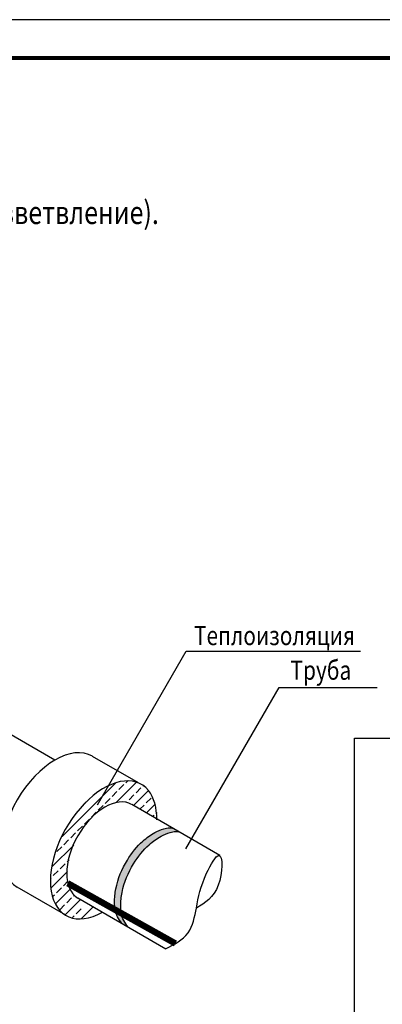
# Model space of a CAD drawing. Units: millimetres. Extents: x 4619 to 19390, y 912 to 3783.
# Drawn here: x 18092 to 18140, y 1873 to 2001 of the extents above; entities that cross this region are included whole.
import ezdxf

# ---------------------------------------------------------------- set-up
doc = ezdxf.new("R2010")
doc.units = ezdxf.units.MM
doc.layers.add('1', color=2, linetype='Continuous')
doc.layers.add('ЭО', color=7, linetype='Continuous')
doc.styles.add('GOST 2.304', font='CS_Gost2304.shx')
picture_1 = doc.add_image_def('image1.jpg', size_in_pixel=(225, 220))

msp = doc.modelspace()

# ---------------------------------------------------------------- hatches: boundary and pattern name
at = {"ltscale": 100}
h = msp.add_hatch(color=9, dxfattribs=at)
edge = h.paths.add_edge_path()
edge.add_spline(control_points=[(18105.39, 1884.99), (18105.38, 1885.13), (18105.35, 1885.88), (18105.57, 1887.96), (18106.77, 1890.81), (18108.69, 1893.23), (18110.43, 1894.49), (18111.63, 1895.04), (18112.43, 1895.19), (18112.81, 1895.15), (18112.93, 1895.14)], knot_values=[254.83558, 254.83558, 254.83558, 254.83558, 296.863724, 476.618024, 881.083604, 1202.343459, 1392.634531, 1519.867032, 1595.949434, 1633.411078, 1633.411078, 1633.411078, 1633.411078], degree=3, periodic=0)
edge.add_line((18112.93, 1895.14), (18112.11, 1895.61))
edge.add_spline(control_points=[(18112.11, 1895.61), (18111.99, 1895.63), (18111.61, 1895.66), (18110.81, 1895.51), (18109.61, 1894.96), (18107.86, 1893.71), (18105.95, 1891.28), (18104.75, 1888.43), (18104.53, 1886.36), (18104.56, 1885.6), (18104.57, 1885.46)], knot_values=[254.569692, 254.569692, 254.569692, 254.569692, 292.031336, 368.113738, 495.346239, 685.637311, 1006.897166, 1411.362746, 1591.117046, 1633.411078, 1633.411078, 1633.411078, 1633.411078], degree=3, periodic=0)
edge.add_line((18104.57, 1885.46), (18105.39, 1884.99))
edge = h.paths.add_edge_path()
edge.add_spline(control_points=[(18106.34, 1882.66), (18106.13, 1882.95), (18105.63, 1883.59), (18105.45, 1884.39), (18105.4, 1884.84)], knot_values=[0, 0, 0, 0, 106.37428, 240.469764, 240.469764, 240.469764, 240.469764], degree=3, periodic=0)
edge.add_line((18105.4, 1884.84), (18104.58, 1885.31))
edge.add_spline(control_points=[(18104.58, 1885.31), (18104.63, 1884.86), (18104.81, 1884.06), (18105.31, 1883.42), (18105.52, 1883.14)], knot_values=[0, 0, 0, 0, 133.174638, 239.548918, 239.548918, 239.548918, 239.548918], degree=3, periodic=0)
edge.add_line((18105.53, 1883.14), (18106.35, 1882.66))

# ---------------------------------------------------------------- linework, layer by layer
at = {"linetype": 'Continuous', "lineweight": 25}
for p, q in [((18102.31, 1898.66), (18113.9, 1918.73)), ((18113.9, 1918.73), (18136.72, 1918.73)), ((18113.89, 1892.9), (18126.06, 1913.98)), ((18126.06, 1913.98), (18138.88, 1913.98))]:
    msp.add_line(p, q, dxfattribs=at)
for p, q in [((18097.7, 1894.53), (18104.72, 1901.54)), ((18104.82, 1898.99), (18107.48, 1901.65)), ((18105.14, 1900.64), (18105.78, 1901.28)), ((18106.04, 1901.54), (18106.32, 1901.82)), ((18107.37, 1900.22), (18108, 1900.85)), ((18108.27, 1901.12), (18108.37, 1901.21)), ((18103.34, 1898.84), (18103.97, 1899.47)), ((18104.24, 1899.74), (18104.87, 1900.38)), ((18106.46, 1899.31), (18107.1, 1899.95)), ((18107.04, 1898.56), (18109.05, 1900.58)), ((18108.69, 1898.89), (18109.33, 1899.53)), ((18100.69, 1898.84), (18100.84, 1899)), ((18102.43, 1897.94), (18103.07, 1898.57)), ((18106.13, 1898.98), (18106.2, 1899.05)), ((18107.88, 1898.07), (18108.43, 1898.62)), ((18108.72, 1897.59), (18109.92, 1898.79)), ((18100.63, 1896.13), (18101.27, 1896.77)), ((18101.53, 1897.03), (18102.17, 1897.67)), ((18109.56, 1897.1), (18109.75, 1897.3)), ((18110.02, 1897.56), (18110.12, 1897.66)), ((18099.73, 1895.23), (18100.37, 1895.87)), ((18098.83, 1894.33), (18099.46, 1894.97)), ((18096.4, 1890.58), (18099.22, 1893.39)), ((18097.02, 1892.53), (18097.66, 1893.16)), ((18097.93, 1893.43), (18098.56, 1894.06)), ((18097.45, 1890.3), (18098.09, 1890.94)), ((18098.35, 1891.2), (18098.61, 1891.46)), ((18096.24, 1889.09), (18096.28, 1889.13)), ((18096.29, 1887.81), (18098.42, 1889.94)), ((18096.55, 1889.4), (18097.18, 1890.03)), ((18096.97, 1887.17), (18097.61, 1887.81)), ((18097.87, 1888.07), (18098.5, 1888.7)), ((18096.5, 1886.7), (18096.71, 1886.9)), ((18096.87, 1885.74), (18098.8, 1887.67)), ((18098.3, 1885.84), (18098.93, 1886.48)), ((18099.2, 1886.75), (18099.32, 1886.86)), ((18111.28, 1879.81), (18099.77, 1886.47)), ((18097.41, 1884.95), (18098.03, 1885.58)), ((18098.13, 1884.32), (18100.06, 1886.25)), ((18100.25, 1883.78), (18101.77, 1885.31)), ((18099.05, 1883.91), (18099.29, 1884.16)), ((18099.56, 1884.42), (18100.19, 1885.06))]:
    msp.add_line(p, q)
at = {"ltscale": 100}
for points in [[(17658.98, 1581.19), (18549.98, 1581.19), (18549.98, 2001.19), (17658.98, 2001.19), (17658.98, 1581.19)], [(18096.76, 1904.49), (18079.48, 1914.47)]]:
    msp.add_lwpolyline(points, dxfattribs=at)
at = {"color": 1, "const_width": 0.84}
msp.add_lwpolyline([(18098.44, 1888.4), (18112.52, 1880.53)], dxfattribs=at)
at = {"color": 7, "ltscale": 100}
for points in [[(18105.52, 1883.14), (18105.31, 1883.42), (18104.7, 1884.22), (18104.48, 1885.87), (18104.75, 1888.43), (18105.95, 1891.28), (18107.86, 1893.71), (18109.61, 1894.96), (18110.81, 1895.51), (18111.62, 1895.66), (18112, 1895.63), (18112.13, 1895.61)], [(18106.34, 1882.66), (18106.13, 1882.95), (18105.52, 1883.74), (18105.3, 1885.39), (18105.57, 1887.96), (18106.77, 1890.81), (18108.69, 1893.23), (18110.43, 1894.49), (18111.63, 1895.04), (18112.44, 1895.19), (18112.82, 1895.15), (18112.96, 1895.13)]]:
    msp.add_open_spline(points, degree=3, knots=[0, 0, 0, 0, 106.37428, 296.863724, 476.618024, 881.083604, 1202.343459, 1392.634531, 1519.867032, 1595.949434, 1635.784224, 1635.784224, 1635.784224, 1635.784224], dxfattribs=at)
at = {"ltscale": 100}
msp.add_spline([(18111.22, 1879.84), (18114.17, 1881.94), (18115.25, 1885.15), (18116.6, 1889.71), (18118.21, 1892.06), (18118.12, 1888.16), (18115.25, 1885.15)], degree=3, dxfattribs=at)
at = {"layer": '1', "color": 7, "const_width": 0.5}
msp.add_lwpolyline([(17678.98, 1586.19), (18544.98, 1586.19), (18544.98, 1996.19), (17678.98, 1996.19), (17678.98, 1586.19)], dxfattribs=at)
at = {"layer": 'ЭО', "linetype": 'Continuous'}
for p, q in [((18107.69, 1901.51), (18101.68, 1904.98)), ((18118.31, 1892.03), (18106.8, 1898.69)), ((18098.21, 1884.22), (18091.84, 1887.91))]:
    msp.add_line(p, q, dxfattribs=at)
for centre, major_axis, ratio, start_param, end_param in [((18096.76, 1896.45), (-4.91, -8.54), 0.576719, 3.139962, 6.281554), ((18103.13, 1892.76), (4.93, 8.56), 0.574164, -0.216555, 3.905837), ((18103.28, 1892.58), (-3.51, -6.11), 0.576719, 3.139962, 6.281554), ((18103.13, 1892.76), (4.82, 8.66), 0.579034, -0.810571, -0.239796)]:
    msp.add_ellipse(centre, major_axis=major_axis, ratio=ratio, start_param=start_param, end_param=end_param, dxfattribs=at)

# ---------------------------------------------------------------- texts
at = {"linetype": 'Continuous', "lineweight": 25, "ltscale": 100, "style": 'GOST 2.304', "oblique": 15, "width": 0.8}
msp.add_text('%%UМонтаж соединительной коробки JBМ-100-ЕР (разветвление).', height=3, dxfattribs=at).set_placement((18010.2, 1974.5))
at = {"linetype": 'Continuous', "lineweight": 25, "style": 'GOST 2.304', "oblique": 15, "width": 0.8}
for s, p in [('Теплоизоляция', (18114.94, 1919.5)), ('Труба', (18127.56, 1914.98))]:
    msp.add_text(s, height=2.5, dxfattribs=at).set_placement(p)

# ---------------------------------------------------------------- referenced raster images: frames only (the image files are external)
image = msp.add_image(picture_1, insert=(18135.92, 1851.94), size_in_units=(56.68, 55.42), rotation=0)
image.dxf.flags = 7

doc.saveas('drawing.dxf')
